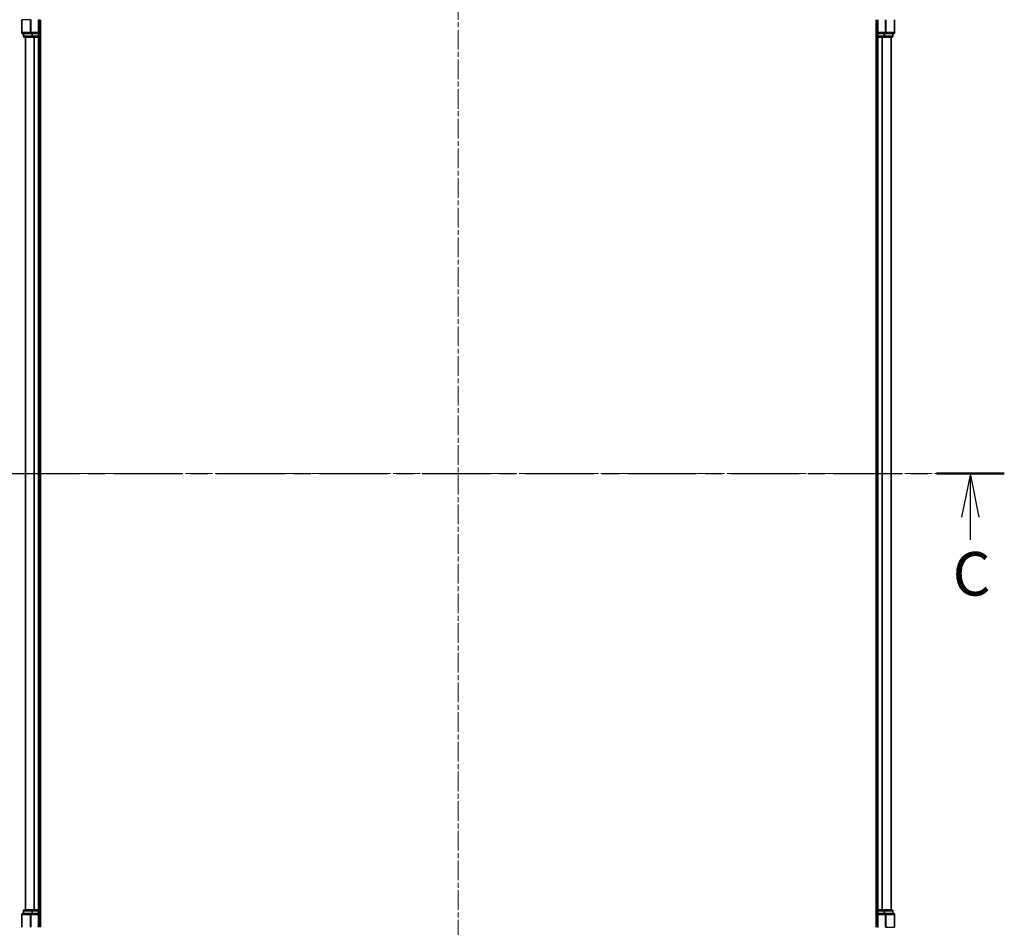
# Model space of a CAD drawing. Units: millimetres. Extents: x 0 to 6903, y 0 to 1405.
# Drawn here: x 1634 to 1916, y 1003 to 1263 of the extents above; entities that cross this region are included whole.
import ezdxf

# ---------------------------------------------------------------- set-up
doc = ezdxf.new("R2010")
doc.units = ezdxf.units.MM
doc.linetypes.add('CHAIN', pattern=[0.3543, 0.2362, -0.0295, 0.0591, -0.0295])
for name, color, linetype, lineweight in [('Centerline (ISO)', 131, 'Continuous', 18), ('Section Line (ISO)', 7, 'CHAIN', 25), ('Visible (ISO)', 7, 'Continuous', 35), ('Visible Narrow (ISO)', 7, 'Continuous', 25)]:
    doc.layers.add(name, color=color, linetype=linetype, lineweight=lineweight)
doc.styles.add('Note Text (TK)', font='MS PGothic.ttf')

# ---------------------------------------------------------------- blocks, each defined once
blk = doc.blocks.new('2dTransSection46')
at = {"layer": 'Section Line (ISO)', "linetype": 'CHAIN', "ltscale": 16.630663}
blk.add_line((137.343, 234.528), (200.157, 234.528), dxfattribs=at)
at = {"layer": 'Section Line (ISO)', "linetype": 'Continuous', "lineweight": 50}
for p, q in [((137.343, 234.528), (141.235, 234.528)), ((196.265, 234.528), (200.157, 234.528))]:
    blk.add_line(p, q, dxfattribs=at)
at = {"layer": 'Section Line (ISO)', "linetype": 'Continuous'}
for p, q in [((139.289, 234.528), (138.789, 232.028)), ((139.289, 232.028), (139.289, 234.528)), ((139.789, 232.028), (139.289, 234.528)), ((198.211, 234.528), (197.711, 232.028)), ((198.211, 232.028), (198.211, 234.528)), ((198.711, 232.028), (198.211, 234.528)), ((139.289, 230.809), (139.289, 232.028)), ((198.211, 230.734), (198.211, 232.028))]:
    blk.add_line(p, q, dxfattribs=at)
at = {"layer": 'Section Line (ISO)', "char_height": 2.5, "attachment_point": 7, "style": 'Note Text (TK)'}
for insert in [(197.197, 226.752), (138.213, 226.291)]:
    blk.add_mtext('C', dxfattribs=dict(at, insert=insert))

msp = doc.modelspace()

# ---------------------------------------------------------------- linework, layer by layer
at = {"layer": 'Centerline (ISO)', "linetype": 'CHAIN', "ltscale": 23.990969}
for p, q in [((1759.3382, 1310.7647), (1759.3382, 955.7661)), ((1901.4773, 1132.6404), (1624.9392, 1132.6404))]:
    msp.add_line(p, q, dxfattribs=at)
at = {"layer": 'Visible (ISO)'}
for p, q in [((1634.3382, 1262.6404), (1634.3382, 1258.9404)), ((1639.3382, 1258.6404), (1639.3382, 1262.6404)), ((1639.6382, 1002.6404), (1639.6382, 1262.6404)), ((1879.0382, 1262.6404), (1879.0382, 1002.6404)), ((1879.3382, 1262.6404), (1879.3382, 1258.6404)), ((1884.3382, 1258.9404), (1884.3382, 1262.6404)), ((1634.6382, 1258.6404), (1636.9787, 1258.6404)), ((1634.8382, 1258.6404), (1634.8382, 1257.9404)), ((1636.9787, 1258.6404), (1637.3796, 1258.6404)), ((1639.0382, 1258.6404), (1637.3796, 1258.6404)), ((1639.3382, 1258.6404), (1639.0382, 1258.9404)), ((1639.0382, 1258.6404), (1639.3382, 1258.6404)), ((1639.3382, 1257.9404), (1639.3382, 1258.6404)), ((1879.6382, 1258.9404), (1879.3382, 1258.6404)), ((1879.3382, 1258.6404), (1879.3382, 1257.9404)), ((1879.3382, 1258.6404), (1879.6382, 1258.6404)), ((1881.2968, 1258.6404), (1879.6382, 1258.6404)), ((1881.2968, 1258.6404), (1881.6977, 1258.6404)), ((1881.6977, 1258.6404), (1884.0382, 1258.6404)), ((1883.8382, 1257.9404), (1883.8382, 1258.6404)), ((1635.1382, 1257.6404), (1637.3796, 1257.6404)), ((1635.3382, 1257.6404), (1635.3382, 1007.6404)), ((1637.3796, 1257.6404), (1637.7551, 1257.6404)), ((1637.7551, 1257.6404), (1637.9787, 1257.6404)), ((1637.9787, 1257.6404), (1639.0382, 1257.6404)), ((1639.0382, 1257.6404), (1639.3382, 1257.6404)), ((1639.3382, 1007.6404), (1639.3382, 1257.6404)), ((1639.3382, 1257.6404), (1639.6382, 1257.6404)), ((1879.0382, 1257.6404), (1879.3382, 1257.6404)), ((1879.3382, 1257.6404), (1879.6382, 1257.6404)), ((1879.3382, 1257.6404), (1879.3382, 1007.6404)), ((1879.6382, 1257.6404), (1880.6977, 1257.6404)), ((1880.6977, 1257.6404), (1880.9213, 1257.6404)), ((1880.9213, 1257.6404), (1881.2968, 1257.6404)), ((1881.2968, 1257.6404), (1883.5382, 1257.6404)), ((1883.3382, 1007.6404), (1883.3382, 1257.6404)), ((1634.8382, 1007.3404), (1634.8382, 1006.6404)), ((1637.3796, 1007.6404), (1635.1382, 1007.6404)), ((1637.7551, 1007.6404), (1637.3796, 1007.6404)), ((1637.9787, 1007.6404), (1637.7551, 1007.6404)), ((1639.0382, 1007.6404), (1637.9787, 1007.6404)), ((1639.3382, 1007.6404), (1639.0382, 1007.6404)), ((1639.6382, 1007.6404), (1639.3382, 1007.6404)), ((1639.3382, 1006.6404), (1639.3382, 1007.3404)), ((1879.3382, 1007.6404), (1879.0382, 1007.6404)), ((1879.6382, 1007.6404), (1879.3382, 1007.6404)), ((1879.3382, 1007.3404), (1879.3382, 1006.6404)), ((1880.6977, 1007.6404), (1879.6382, 1007.6404)), ((1880.9213, 1007.6404), (1880.6977, 1007.6404)), ((1881.2968, 1007.6404), (1880.9213, 1007.6404)), ((1883.5382, 1007.6404), (1881.2968, 1007.6404)), ((1883.8382, 1006.6404), (1883.8382, 1007.3404)), ((1634.3382, 1006.3404), (1634.3382, 1002.6404)), ((1636.9787, 1006.6404), (1634.6382, 1006.6404)), ((1637.3796, 1006.6404), (1636.9787, 1006.6404)), ((1637.3796, 1006.6404), (1639.0382, 1006.6404)), ((1639.0382, 1006.3404), (1639.3382, 1006.6404)), ((1639.3382, 1006.6404), (1639.0382, 1006.6404)), ((1639.3382, 1002.6404), (1639.3382, 1006.6404)), ((1879.3382, 1006.6404), (1879.3382, 1002.6404)), ((1879.3382, 1006.6404), (1879.6382, 1006.3404)), ((1879.6382, 1006.6404), (1879.3382, 1006.6404)), ((1879.6382, 1006.6404), (1881.2968, 1006.6404)), ((1881.6977, 1006.6404), (1881.2968, 1006.6404)), ((1884.0382, 1006.6404), (1881.6977, 1006.6404)), ((1884.3382, 1002.6404), (1884.3382, 1006.3404))]:
    msp.add_line(p, q, dxfattribs=at)
for centre, start, end in [((1634.6382, 1258.9404), 180, 270), ((1884.0382, 1258.9404), 270, 0), ((1635.1382, 1257.9404), 180, 270), ((1639.0382, 1257.9404), 270, 0), ((1879.6382, 1257.9404), 180, 270), ((1883.5382, 1257.9404), 270, 0), ((1635.1382, 1007.3404), 90, 180), ((1639.0382, 1007.3404), 0, 90), ((1879.6382, 1007.3404), 90, 180), ((1883.5382, 1007.3404), 0, 90), ((1634.6382, 1006.3404), 90, 180), ((1884.0382, 1006.3404), 0, 90)]:
    msp.add_arc(centre, 0.3, start, end, dxfattribs=at)
at = {"layer": 'Visible Narrow (ISO)'}
for p, q in [((1634.4077, 1262.6404), (1634.3382, 1262.6404)), ((1634.4077, 1258.9404), (1634.4077, 1262.6404)), ((1636.7483, 1262.6404), (1634.4077, 1262.6404)), ((1636.7483, 1262.6404), (1636.7483, 1258.9404)), ((1636.7483, 1262.6404), (1636.9787, 1262.6404)), ((1636.9787, 1258.9404), (1636.9787, 1262.6404)), ((1639.0382, 1262.6404), (1639.3382, 1262.6404)), ((1639.0382, 1262.6404), (1639.0382, 1258.9404)), ((1879.6382, 1258.9404), (1879.6382, 1262.6404)), ((1881.6977, 1262.6404), (1881.6977, 1258.9404)), ((1881.9282, 1258.9404), (1881.9282, 1262.6404)), ((1884.2687, 1262.6404), (1884.2687, 1258.9404)), ((1634.3382, 1258.9404), (1634.4077, 1258.9404)), ((1636.7483, 1258.9404), (1634.4077, 1258.9404)), ((1634.9077, 1257.9404), (1634.9077, 1258.6404)), ((1636.7483, 1258.9404), (1636.9787, 1258.9404)), ((1639.0382, 1258.9404), (1636.9787, 1258.9404)), ((1636.9787, 1258.6404), (1636.9787, 1258.9404)), ((1637.1491, 1258.6404), (1637.1491, 1257.9404)), ((1637.3796, 1257.9404), (1637.3796, 1258.6404)), ((1639.0382, 1258.6404), (1639.0382, 1257.9404)), ((1881.6977, 1258.9404), (1879.6382, 1258.9404)), ((1879.6382, 1257.9404), (1879.6382, 1258.6404)), ((1881.2968, 1258.6404), (1881.2968, 1257.9404)), ((1881.5273, 1257.9404), (1881.5273, 1258.6404)), ((1881.6977, 1258.9404), (1881.6977, 1258.6404)), ((1881.6977, 1258.9404), (1881.9282, 1258.9404)), ((1884.2687, 1258.9404), (1881.9282, 1258.9404)), ((1883.7687, 1258.6404), (1883.7687, 1257.9404)), ((1884.2687, 1258.9404), (1884.3382, 1258.9404)), ((1634.8382, 1257.9404), (1634.9077, 1257.9404)), ((1637.1491, 1257.9404), (1634.9077, 1257.9404)), ((1635.4077, 1007.6404), (1635.4077, 1257.6404)), ((1637.1491, 1257.9404), (1637.3796, 1257.9404)), ((1639.0382, 1257.9404), (1637.3796, 1257.9404)), ((1637.3796, 1257.6404), (1637.3796, 1257.9404)), ((1637.7483, 1257.6404), (1637.7483, 1007.6404)), ((1637.9787, 1007.6404), (1637.9787, 1257.6404)), ((1639.0382, 1257.9404), (1639.3382, 1257.9404)), ((1639.0382, 1257.6404), (1639.0382, 1257.9404)), ((1639.0382, 1257.6404), (1639.0382, 1007.6404)), ((1639.6382, 1257.9404), (1639.3382, 1257.9404)), ((1879.3382, 1257.9404), (1879.0382, 1257.9404)), ((1879.3382, 1257.9404), (1879.6382, 1257.9404)), ((1881.2968, 1257.9404), (1879.6382, 1257.9404)), ((1879.6382, 1257.9404), (1879.6382, 1257.6404)), ((1879.6382, 1007.6404), (1879.6382, 1257.6404)), ((1880.6977, 1257.6404), (1880.6977, 1007.6404)), ((1880.9282, 1007.6404), (1880.9282, 1257.6404)), ((1881.2968, 1257.9404), (1881.2968, 1257.6404)), ((1881.2968, 1257.9404), (1881.5273, 1257.9404)), ((1883.7687, 1257.9404), (1881.5273, 1257.9404)), ((1883.2687, 1257.6404), (1883.2687, 1007.6404)), ((1883.7687, 1257.9404), (1883.8382, 1257.9404)), ((1634.9077, 1007.3404), (1634.8382, 1007.3404)), ((1634.9077, 1007.3404), (1637.1491, 1007.3404)), ((1634.9077, 1006.6404), (1634.9077, 1007.3404)), ((1637.3796, 1007.3404), (1637.1491, 1007.3404)), ((1637.1491, 1007.3404), (1637.1491, 1006.6404)), ((1637.3796, 1007.3404), (1637.3796, 1007.6404)), ((1637.3796, 1007.3404), (1639.0382, 1007.3404)), ((1637.3796, 1006.6404), (1637.3796, 1007.3404)), ((1639.0382, 1007.3404), (1639.0382, 1007.6404)), ((1639.3382, 1007.3404), (1639.0382, 1007.3404)), ((1639.0382, 1007.3404), (1639.0382, 1006.6404)), ((1639.3382, 1007.3404), (1639.6382, 1007.3404)), ((1879.0382, 1007.3404), (1879.3382, 1007.3404)), ((1879.6382, 1007.3404), (1879.3382, 1007.3404)), ((1879.6382, 1007.6404), (1879.6382, 1007.3404)), ((1879.6382, 1007.3404), (1881.2968, 1007.3404)), ((1879.6382, 1006.6404), (1879.6382, 1007.3404)), ((1881.2968, 1007.6404), (1881.2968, 1007.3404)), ((1881.5273, 1007.3404), (1881.2968, 1007.3404)), ((1881.2968, 1007.3404), (1881.2968, 1006.6404)), ((1881.5273, 1007.3404), (1883.7687, 1007.3404)), ((1881.5273, 1006.6404), (1881.5273, 1007.3404)), ((1883.8382, 1007.3404), (1883.7687, 1007.3404)), ((1883.7687, 1007.3404), (1883.7687, 1006.6404)), ((1634.4077, 1006.3404), (1634.3382, 1006.3404)), ((1634.4077, 1006.3404), (1636.7483, 1006.3404)), ((1634.4077, 1002.6404), (1634.4077, 1006.3404)), ((1636.9787, 1006.3404), (1636.7483, 1006.3404)), ((1636.7483, 1006.3404), (1636.7483, 1002.6404)), ((1636.9787, 1006.3404), (1636.9787, 1006.6404)), ((1636.9787, 1006.3404), (1639.0382, 1006.3404)), ((1636.9787, 1002.6404), (1636.9787, 1006.3404)), ((1639.0382, 1006.3404), (1639.0382, 1002.6404)), ((1879.6382, 1002.6404), (1879.6382, 1006.3404)), ((1879.6382, 1006.3404), (1881.6977, 1006.3404)), ((1881.6977, 1006.6404), (1881.6977, 1006.3404)), ((1881.9282, 1006.3404), (1881.6977, 1006.3404)), ((1881.6977, 1006.3404), (1881.6977, 1002.6404)), ((1881.9282, 1006.3404), (1884.2687, 1006.3404)), ((1881.9282, 1002.6404), (1881.9282, 1006.3404)), ((1884.3382, 1006.3404), (1884.2687, 1006.3404)), ((1884.2687, 1006.3404), (1884.2687, 1002.6404)), ((1879.6382, 1002.6404), (1879.3382, 1002.6404)), ((1881.9282, 1002.6404), (1881.6977, 1002.6404)), ((1881.9282, 1002.6404), (1884.2687, 1002.6404)), ((1884.2687, 1002.6404), (1884.3382, 1002.6404))]:
    msp.add_line(p, q, dxfattribs=at)
for centre, major_axis, start_param, end_param in [((1634.6382, 1258.9404), (0, -0.3), 4.71238898, 6.28318531), ((1636.9787, 1258.9404), (0, -0.3), 4.71238898, 6.28318531), ((1881.6977, 1258.9404), (0, -0.3), 0, 1.57079633), ((1884.0382, 1258.9404), (0, -0.3), 0, 1.57079633), ((1635.1382, 1257.9404), (0, -0.3), 4.71238898, 6.28318531), ((1637.3796, 1257.9404), (0, -0.3), 4.71238898, 6.28318531), ((1881.2968, 1257.9404), (0, -0.3), 0, 1.57079633), ((1883.5382, 1257.9404), (0, -0.3), 0, 1.57079633), ((1635.1382, 1007.3404), (0, 0.3), 0, 1.57079633), ((1637.3796, 1007.3404), (0, 0.3), 0, 1.57079633), ((1881.2968, 1007.3404), (0, 0.3), 4.71238898, 6.28318531), ((1883.5382, 1007.3404), (0, 0.3), 4.71238898, 6.28318531), ((1634.6382, 1006.3404), (0, 0.3), 0, 1.57079633), ((1636.9787, 1006.3404), (0, 0.3), 0, 1.57079633), ((1881.6977, 1006.3404), (0, 0.3), 4.71238898, 6.28318531), ((1884.0382, 1006.3404), (0, 0.3), 4.71238898, 6.28318531)]:
    msp.add_ellipse(centre, major_axis=major_axis, ratio=0.76822128, start_param=start_param, end_param=end_param, dxfattribs=at)

# ---------------------------------------------------------------- block references
at = {"layer": 'Section Line (ISO)', "xscale": 5, "yscale": 5, "zscale": 5}
msp.add_blockref('2dTransSection46', (915, -40), dxfattribs=at)

doc.saveas('drawing.dxf')
